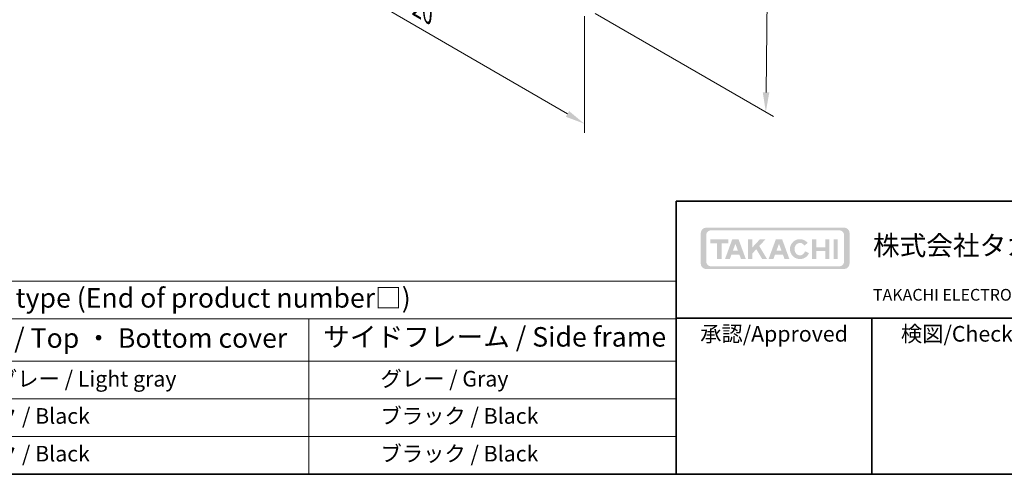
# Model space of a CAD drawing. Units: millimetres. Extents: x 0 to 10236, y 0 to 1405.
# Drawn here: x 378 to 756, y 0 to 175 of the extents above; entities that cross this region are included whole.
import ezdxf
from ezdxf.enums import TextEntityAlignment as Align

# ---------------------------------------------------------------- set-up
doc = ezdxf.new("R2010")
doc.units = ezdxf.units.MM
doc.header["$LTSCALE"] = 3
doc.layers.get('Defpoints').update_dxf_attribs({"lineweight": 25})
for name, color, linetype, lineweight in [('Border (ISO)', 7, 'Continuous', 35), ('Dimension (ISO)', 7, 'Continuous', 18), ('Hatch (ISO)', 1, 'Continuous', 18), ('Symbol (ISO)', 7, 'Continuous', 18), ('Title (ISO)', 7, 'Continuous', 35)]:
    doc.layers.add(name, color=color, linetype=linetype, lineweight=lineweight)
doc.styles.add('Note Text (TK)', font='txt')
doc.styles.add('Note Text (TK2)', font='txt')
doc.styles.add('文字スタイル67', font='arial.ttf')
doc.dimstyles.new('Default - Method 1b (TK)', dxfattribs={"dimscale": 3, "dimtxt": 2.5, "dimasz": 2.5, "dimexe": 1, "dimexo": 1.499999999999999, "dimgap": 1, "dimtad": 1, "dimtoh": 1, "dimrnd": 1e-08, "dimdsep": 46, "dimtxsty": 'Note Text (TK)', "dimcen": 0.09, "dimdle": 5, "dimclrd": 100, "dimclre": 100, "dimclrt": 7, "dimadec": 1, "dimazin": 1, "dimtfac": 1, "dimtmove": 0, "dimatfit": 3, "dimfxl": 1, "dimtolj": 1, "dimlwd": -1, "dimlwe": -1, "dimarcsym": 0})

# ---------------------------------------------------------------- blocks, each defined once
blk = doc.blocks.new('図面枠 tk図枠')
at = {"layer": 'Border (ISO)'}
blk.add_line((14.50000000000001, 8.000000000000009), (405.4999999999997, 8.000000000000009), dxfattribs=at)
blk = doc.blocks.new('表題欄 tk表題欄')
at = {"layer": 'Hatch (ISO)'}
h = blk.add_hatch(color=256, dxfattribs=at)
edge = h.paths.add_edge_path(flags=0)
edge.add_arc((95.57537688673351, 236.2990653650367), 0.5958259999999997, 269.9999999999897, 360)
edge.add_line((96.17120288673351, 236.2990653650368), (96.1712028867335, 239.7107813650365))
edge.add_arc((95.5753768867335, 239.7107813650366), 0.5958259999999997, 0, 90.0000000000068)
edge.add_line((95.57537688673342, 240.3066073650366), (79.13710888673356, 240.3066073650366))
edge.add_arc((79.13710888673353, 239.7107813650366), 0.5958259999999997, 89.99999999999744, 180)
edge.add_line((78.54128288673351, 239.7107813650365), (78.54128288673331, 236.2990653650368))
edge.add_arc((79.13710888673332, 236.2990653650365), 0.5958259999999997, 180, 270.0000000000231)
edge.add_line((79.13710888673356, 235.7032393650365), (95.57537688673342, 235.7032393650367))
edge = h.paths.add_edge_path()
edge.add_line((77.83935088673356, 239.9556413650365), (77.83935088673356, 236.0542053650368))
edge.add_arc((78.54128288673346, 236.0542053650367), 0.7019319999998936, 180, 270.0000000000087)
edge.add_line((78.54128288673355, 235.3522733650368), (96.17120288673351, 235.3522733650368))
edge.add_arc((96.17120288673351, 236.0542053650367), 0.7019319999998921, 270, 360)
edge.add_line((96.8731348867334, 236.0542053650368), (96.87313488673352, 239.9556413650365))
edge.add_arc((96.1712028867336, 239.9556413650367), 0.7019319999998921, 0, 90.00000000000873)
edge.add_line((96.1712028867335, 240.6575733650367), (78.54128288673355, 240.6575733650366))
edge.add_arc((78.54128288673355, 239.9556413650365), 0.7019319999999984, 90, 180)
for points in [[(79.07181288673355, 239.1476033650369), (79.07181288673355, 238.6578833650367), (79.92066088673353, 238.6578833650367), (79.92066088673353, 236.6581933650368), (80.50832488673353, 236.6581933650368), (80.50832488673353, 238.6578833650367), (81.35717288673355, 238.6578833650367), (81.35717288673355, 239.1476033650369)], [(85.68407849525303, 236.6581933650368), (84.9434673993943, 237.8918698287545), (84.41792288673358, 237.3246628822781), (84.41792288673358, 236.6581933650368), (83.89555488673355, 236.6581933650368), (83.89555488673355, 239.1476033650369), (84.41792288673358, 239.1476033650369), (84.41792288673358, 238.0993979968839), (85.38913556809511, 239.1476033650369), (86.1069649084727, 239.1476033650369), (85.31925422435492, 238.2974470774499), (86.30334488673353, 236.6581933650368)], [(92.0914293961446, 239.1476033650369), (92.0914293961446, 236.6581933650368), (92.60971639614463, 236.6581933650368), (92.60971639614463, 237.6580383650368), (93.76872039614459, 237.6580383650368), (93.76872039614459, 236.6581933650368), (94.28700739614462, 236.6581933650368), (94.28700739614462, 239.1476033650369), (93.76872039614459, 239.1476033650369), (93.76872039614459, 238.1477583650367), (92.60971639614463, 238.1477583650367), (92.60971639614463, 239.1476033650369)], [(94.8420233961447, 239.1476033650369), (94.8420233961447, 236.6581933650368), (95.3643913961447, 236.6581933650368), (95.3643913961447, 239.1476033650369)]]:
    blk.add_hatch(color=256, dxfattribs=at).paths.add_polyline_path(points)
h = blk.add_hatch(color=256, dxfattribs=at)
h.paths.add_polyline_path([(82.59020695886475, 237.7110913650368), (81.95242681460245, 237.7110913650368), (82.27131688673356, 238.5794973650367)], flags=0)
h.paths.add_polyline_path([(82.77903014574996, 237.1968853650368), (81.76360362771717, 237.1968853650368), (81.56578886050404, 236.6581933650368), (80.94907288673355, 236.6581933650368), (81.86321688673355, 239.1476033650369), (82.67941688673353, 239.1476033650369), (83.59356088673351, 236.6581933650368), (82.97684491296302, 236.6581933650368)])
h = blk.add_hatch(color=256, dxfattribs=at)
h.paths.add_polyline_path([(87.52707281460243, 237.7110913650368), (88.16485295886469, 237.7110913650368), (87.84596288673359, 238.5794973650367)], flags=0)
h.paths.add_polyline_path([(87.14043486050403, 236.6581933650368), (87.3382496277172, 237.1968853650368), (88.35367614574989, 237.1968853650368), (88.551490912963, 236.6581933650368), (89.16820688673344, 236.6581933650368), (88.25406288673351, 239.1476033650369), (87.43786288673356, 239.1476033650369), (86.52371888673358, 236.6581933650368)])
h = blk.add_hatch(color=256, dxfattribs=at)
edge = h.paths.add_edge_path()
edge.add_arc((90.52309888673331, 237.9028983650369), 1.273272000000011, 38.55054079078439, 336.5820184016556)
edge.add_line((91.69149139614443, 237.3968543650369), (91.17255542714857, 237.6216113977801))
edge.add_ellipse((90.52309888673351, 237.9028983650369), major_axis=(0, -0.7998759999999119), ratio=0.8673469387756529, start_angle=128.5505407907963, end_angle=426.582018401653, ccw=False)
edge.add_line((91.09381514418376, 238.3576891122095), (91.51887237036831, 238.6964075050431))
at = {"layer": 'Title (ISO)'}
for p, q in [((74.70882392282105, 244.052739026017), (255.7088239228211, 244.052739026017)), ((74.70882392282105, 209.052739026017), (74.70882392282105, 244.052739026017)), ((74.70882392282105, 229.052739026017), (230.7088239228211, 229.052739026017)), ((99.70882392282108, 229.052739026017), (99.70882392282108, 209.052739026017)), ((255.7088239228211, 209.052739026017), (74.70882392282105, 209.052739026017))]:
    blk.add_line(p, q, dxfattribs=at)
at = {"layer": 'Title (ISO)', "color": 7, "attachment_point": 4, "line_spacing_factor": 1.5, "style": 'Note Text (TK)'}
for s, insert, char_height in [('株式会社タカチ電機工業', (99.87313488673342, 238.052739026017), 2.5), ('\\fArial|b0|i0;\\H1.4986;TAKACHI ELECTRONICS ENCLOSURE CO., LTD.', (99.87313488673342, 232.052739026017), 1.49859994649887)]:
    blk.add_mtext(s, dxfattribs=dict(at, insert=insert, char_height=char_height))
at = {"layer": 'Title (ISO)', "color": 1, "char_height": 2.000000029802321, "attachment_point": 5, "line_spacing_factor": 1.5, "style": 'Note Text (TK)'}
for s, insert in [('\\fＭＳ Ｐゴシック|b0|i0;\\H2.0000;承認/Approved', (87.20882392282108, 227.052739026017)), ('\\fＭＳ Ｐゴシック|b0|i0;\\H2.0000;検図/Checked', (112.208823922821, 227.052739026017))]:
    blk.add_mtext(s, dxfattribs=dict(at, insert=insert))
at = {"layer": 'Title (ISO)', "color": 7}
for tag, p, height, style in [('<品名>_001', (157.367914826832, 235.6606935321021), 2.5, 'Note Text (TK)'), ('<Title>_001', (157.2777188673934, 230.5513747487906), 2.000000029802321, '文字スタイル67'), ('<ページ_No.>_001', (238.0980284456275, 213.302739026017), 2.5, 'Note Text (TK)'), ('<総ページ数>_001', (246.7997329866371, 213.302739026017), 2.5, 'Note Text (TK)'), ('作成日_001', (175.5610963783169, 211.2601253517655), 2.5, 'Note Text (TK)')]:
    blk.add_attdef(tag, p, '', height=height, dxfattribs=dict(at, style=style))
at = {"layer": 'Title (ISO)', "color": 7, "style": 'Note Text (TK)'}
for tag, p in [('<尺度>', (243.2088239228211, 223.5527390260171)), ('<承認>', (87.20882392282108, 217.052739026017))]:
    blk.add_attdef(tag, text='', height=2.5, dxfattribs=at).set_placement(p, align=Align.MIDDLE_CENTER)
blk = doc.blocks.new('テーブル1')
at = {"layer": 'Symbol (ISO)'}
for p, q in [((59.49999999999993, 32.76011696934701), (224.5, 32.76011696934701)), ((224.5, 32.76011696934701), (224.5, 27.93918116241695)), ((59.49999999999993, 27.93918116241695), (224.5, 27.93918116241695)), ((177.4999999999999, 27.93918116241695), (177.4999999999999, 22.49824535548687)), ((224.4999999999999, 27.93918116241695), (224.4999999999999, 22.49824535548687)), ((59.49999999999993, 22.49824535548687), (224.4999999999999, 22.49824535548687)), ((177.4999999999999, 22.49824535548687), (177.4999999999999, 8.000000000000005)), ((224.4999999999999, 22.49824535548687), (224.4999999999999, 8.000000000000005)), ((59.49999999999993, 17.66549690365792), (224.4999999999999, 17.66549690365792)), ((59.49999999999993, 12.83274845182896), (224.4999999999999, 12.83274845182896)), ((59.49999999999993, 8.000000000000005), (224.4999999999999, 8.000000000000005))]:
    blk.add_line(p, q, dxfattribs=at)
at = {"layer": 'Symbol (ISO)', "color": 7, "attachment_point": 7}
for s, insert, char_height, style in [('色仕様（型番末尾□） / Color type (End of product number□)', (93.61743841876728, 28.57333329111338), 2.5, 'Note Text (TK)'), ('上下カバー / Top ・ Bottom cover', (121.9664448758566, 23.4277775079012), 2.5, 'Note Text (TK)'), ('サイドフレーム / Side frame', (179.3247960894076, 23.58128637410701), 2.5, 'Note Text (TK)'), ('              ライトグレー / Light gray', (120.6999999999999, 18.61403489112854), 2.000000029802321, 'Note Text (TK2)'), ('             グレー / Gray', (178.6999999999999, 18.61988283321261), 2.000000029802321, 'Note Text (TK2)'), ('              ブラック / Black', (120.6999999999999, 13.85730982609094), 2.000000029802321, 'Note Text (TK2)'), ('             ブラック / Black', (178.6999999999999, 13.85730982609094), 2.000000029802321, 'Note Text (TK2)'), ('              ブラック / Black', (120.6999999999999, 9.024561374261976), 2.000000029802321, 'Note Text (TK2)'), ('             ブラック / Black', (178.6999999999999, 9.024561374261976), 2.000000029802321, 'Note Text (TK2)')]:
    blk.add_mtext(s, dxfattribs=dict(at, insert=insert, char_height=char_height, style=style))
blk = doc.blocks.new('*D21')
at = {"layer": 'Defpoints', "color": 0}
for p in [(461.6353961730756, 258.6774283621144), (594.7087293363495, 181.2735524901653), (594.7087293363662, 134.7332473772956)]:
    blk.add_point(p, dxfattribs=at)
at = {"layer": 'Dimension (ISO)', "color": 100}
for p, q in [((461.6353961730773, 253.4715444552312), (461.6353961730935, 208.6665339779886)), ((468.1184450853783, 208.3661715390117), (588.22568042408, 138.504199087528)), ((594.7087293363514, 176.0676685832822), (594.7087293363677, 131.2626581060402))]:
    blk.add_line(p, q, dxfattribs=at)
for points in [[(468.7469370370838, 209.4466796910595), (467.489953133673, 207.285663386964), (461.6353961730921, 212.1371232492441)], [(588.8541723757855, 139.5847072395758), (587.5971884723746, 137.4236909354803), (594.7087293363662, 134.7332473772956)]]:
    blk.add_solid(points, dxfattribs=at)
at = {"layer": 'Dimension (ISO)', "color": 7, "insert": (524.9728656137206, 183.1048667823474), "char_height": 7.5, "attachment_point": 4, "rotation": 329.8150067222105, "style": 'Note Text (TK)'}
blk.add_mtext('\\A1;{\\Q-30.185;\\W0.815;\\H0.816x; \\fＭＳ Ｐゴシック|b0|i0;\\H7.5000;320}', dxfattribs=at)
blk = doc.blocks.new('*D22')
at = {"layer": 'Defpoints', "color": 0}
for p in [(595.5572574737349, 288.3162542497693), (594.3572574737733, 179.6849894696404), (664.360828811241, 139.2684087137179)]:
    blk.add_point(p, dxfattribs=at)
at = {"layer": 'Dimension (ISO)', "color": 100}
for p, q in [((600.0290124013632, 285.734485338553), (668.5419987629551, 246.1784942197026)), ((665.4779847888065, 240.4001310499404), (664.4436728336374, 146.7679511576243)), ((598.8290124014015, 177.1032205584241), (667.3419987629934, 137.5472294395737))]:
    blk.add_line(p, q, dxfattribs=at)
for points in [[(664.2280610481552, 240.4139383870065), (666.7279085294575, 240.3863237128744), (665.5608288112029, 247.8996734938468)], [(663.1937490929865, 146.7817584946903), (665.6935965742888, 146.7541438205582), (664.360828811241, 139.2684087137179)]]:
    blk.add_solid(points, dxfattribs=at)
at = {"layer": 'Dimension (ISO)', "color": 7, "insert": (658.0694196680546, 180.8201103225569), "char_height": 7.5, "attachment_point": 4, "rotation": 89.36710541735273, "style": 'Note Text (TK)'}
blk.add_mtext('\\A1;{\\Q29.367;\\W0.822;\\H0.816x; \\fＭＳ Ｐゴシック|b0|i0;\\H7.5000;221.5}', dxfattribs=at)

msp = doc.modelspace()

# ---------------------------------------------------------------- block references
at = {"xscale": 3, "yscale": 3, "zscale": 3}
for name, p in [('図面枠 tk図枠', (-43.50000000000003, -24.00000000000002)), ('表題欄 tk表題欄', (405.8735282315366, -627.158217078051)), ('テーブル1', (-43.50000000000003, -24.00000000000002))]:
    msp.add_blockref(name, p, dxfattribs=at)

# ---------------------------------------------------------------- dimensions: what is measured, and where the dimension line sits
at = {"layer": 'Dimension (ISO)', "color": 100}
for base, p1, p2, angle, text, override, picture, middle in [((664.360828811241, 139.2684087137179), (595.5572574737349, 288.3162542497694), (594.3572574737733, 179.6849894696404), 89.36710541735273, '{\\Q29.367;\\W0.822;\\H0.816x; \\fＭＳ Ｐゴシック|b0|i0;\\H7.5000;221.5}', {"dimgap": 1, "dimtoh": 0, "dimdec": 2, "dimlfac": 2.028266344401457, "dimtol": 0, "dimlim": 0, "dimtp": 0, "dimtm": 0, "dimtdec": 2, "dimtofl": 0, "dimatfit": 1}, '*D22', (664.960828811222, 193.5840411037823)), ((594.7087293363662, 134.7332473772956), (461.6353961730754, 258.6774283621144), (594.7087293363495, 181.2735524901653), 149.8150067222105, '{\\Q-30.185;\\W0.815;\\H0.816x; \\fＭＳ Ｐゴシック|b0|i0;\\H7.5000;320}', {"dimgap": 1, "dimtoh": 0, "dimdec": 2, "dimlfac": 2.0450500745695, "dimtol": 0, "dimlim": 0, "dimtp": 0, "dimtm": 0, "dimtdec": 2, "dimtofl": 0, "dimatfit": 1}, '*D21', (528.172062754729, 173.4351853132699))]:
    dim = msp.add_linear_dim(base=base, p1=p1, p2=p2, angle=angle, text=text, dimstyle='Default - Method 1b (TK)', override=override, dxfattribs=at)
    dim.commit()
    dim.dimension.update_dxf_attribs({"geometry": picture, "text_midpoint": middle, "dimtype": 160})

doc.saveas('drawing.dxf')
